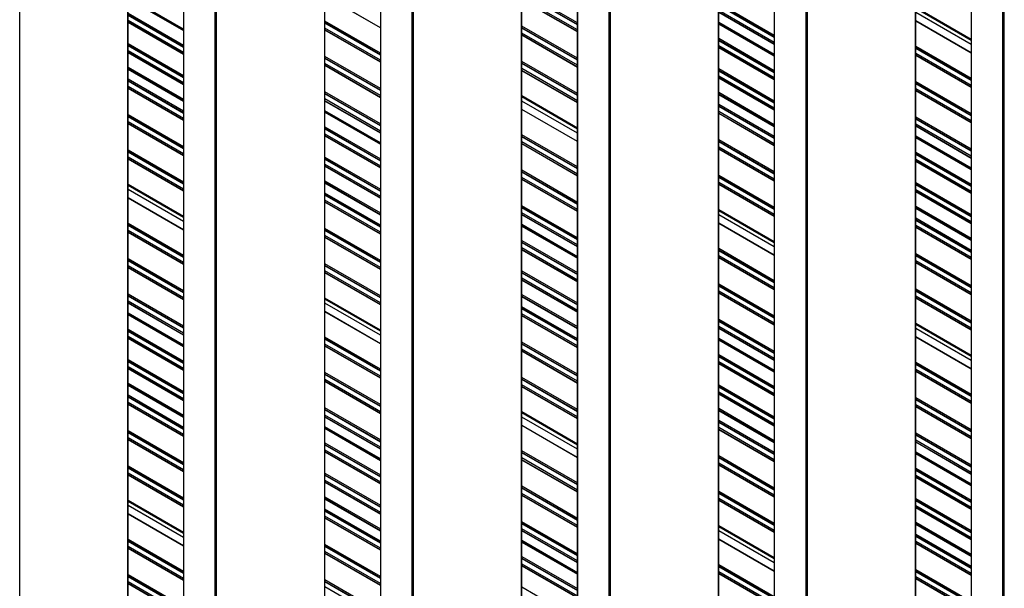
# Model space of a CAD drawing. Units: millimetres. Extents: x 2168 to 4024, y 26 to 608.
# Drawn here: x 3257 to 3287, y 345 to 362 of the extents above; entities that cross this region are included whole.
import ezdxf

# ---------------------------------------------------------------- set-up
doc = ezdxf.new("R2010")
doc.units = ezdxf.units.MM

msp = doc.modelspace()

# ---------------------------------------------------------------- linework, layer by layer
at = {"color": 7, "linetype": 'Continuous', "lineweight": 25}
for p, q in [((3256.5757, 307.6366), (3256.5757, 409.4941)), ((3259.9169, 309.5654), (3259.9169, 407.5652)), ((3259.9253, 309.5771), (3259.9253, 407.5604)), ((3261.64, 406.5705), (3261.64, 304.6964)), ((3261.6484, 304.6847), (3261.6484, 406.5657)), ((3262.6224, 304.1225), (3262.6224, 406.0034)), ((3262.663, 304.1225), (3262.663, 405.98)), ((3266.0042, 306.0513), (3266.0042, 404.0511)), ((3266.0126, 306.063), (3266.0126, 404.0463)), ((3267.7273, 403.0564), (3267.7273, 301.1823)), ((3267.7357, 301.1706), (3267.7357, 403.0516)), ((3268.7096, 300.6084), (3268.7096, 402.4893)), ((3268.7502, 300.6084), (3268.7502, 402.4659)), ((3272.0915, 302.5372), (3272.0915, 400.537)), ((3272.0999, 302.5489), (3272.0999, 400.5322)), ((3273.8145, 399.5423), (3273.8145, 297.6682)), ((3273.8229, 297.6565), (3273.8229, 399.5375)), ((3274.7969, 297.0943), (3274.7969, 398.9752)), ((3274.8375, 297.0943), (3274.8375, 398.9518)), ((3278.1787, 299.0231), (3278.1787, 397.0229)), ((3278.1871, 299.0348), (3278.1871, 397.0181)), ((3279.9018, 396.0282), (3279.9018, 294.1541)), ((3279.9102, 294.1424), (3279.9102, 396.0234)), ((3280.8842, 293.5802), (3280.8842, 395.4611)), ((3280.9248, 293.5802), (3280.9248, 395.4377)), ((3284.266, 295.509), (3284.266, 393.5088)), ((3284.2744, 295.5207), (3284.2744, 393.504)), ((3285.9891, 392.5141), (3285.9891, 290.64)), ((3285.9975, 290.6283), (3285.9975, 392.5092)), ((3286.9714, 290.0661), (3286.9714, 391.947)), ((3287.012, 290.0661), (3287.012, 391.9236)), ((3273.8145, 362.2307), (3272.0999, 363.2205)), ((3273.8145, 362.1838), (3272.0999, 363.1737)), ((3273.8145, 362.1682), (3272.0999, 363.158)), ((3261.64, 362.0354), (3259.9253, 363.0253)), ((3261.64, 362.0022), (3259.9253, 362.992)), ((3259.9253, 362.9823), (3261.64, 361.9925)), ((3267.7273, 362.0809), (3266.0126, 363.0708)), ((3267.7273, 362.0745), (3266.0126, 363.0643)), ((3273.8145, 362.012), (3272.0999, 363.0018)), ((3273.8145, 361.9592), (3272.0999, 362.9491)), ((3273.8145, 361.9495), (3272.0999, 362.9394)), ((3279.9018, 361.8402), (3278.1871, 362.8301)), ((3259.9253, 362.5333), (3261.64, 361.5435)), ((3279.9018, 361.7933), (3278.1871, 362.7832)), ((3279.9018, 361.7777), (3278.1871, 362.7676)), ((3279.9018, 361.6215), (3278.1871, 362.6114)), ((3279.9018, 361.5688), (3278.1871, 362.5586)), ((3279.9018, 361.5591), (3278.1871, 362.5489)), ((3285.9891, 361.7153), (3284.2744, 362.7051)), ((3285.9891, 361.684), (3284.2744, 362.6739)), ((3285.9891, 361.559), (3284.2744, 362.5489)), ((3259.9253, 362.4865), (3261.64, 361.4966)), ((3259.9253, 362.4708), (3261.64, 361.481)), ((3259.9253, 362.3146), (3261.64, 361.3248)), ((3261.64, 361.272), (3259.9253, 362.2619)), ((3259.9253, 362.2522), (3261.64, 361.2623)), ((3267.7273, 361.2936), (3266.0126, 362.2834)), ((3267.7273, 361.2467), (3266.0126, 362.2366)), ((3267.7273, 361.2311), (3266.0126, 362.2209)), ((3279.9018, 361.2545), (3278.1871, 362.2444)), ((3279.9018, 361.2213), (3278.1871, 362.2111)), ((3278.1871, 362.2014), (3279.9018, 361.2116)), ((3285.9891, 361.3), (3284.2744, 362.2899)), ((3285.9891, 361.2936), (3284.2744, 362.2834)), ((3267.7273, 361.0749), (3266.0126, 362.0647)), ((3267.7273, 361.0221), (3266.0126, 362.012)), ((3267.7273, 361.0124), (3266.0126, 362.0023)), ((3273.8145, 361.1374), (3272.0999, 362.1272)), ((3273.8145, 361.0905), (3272.0999, 362.0804)), ((3273.8145, 361.0749), (3272.0999, 362.0648)), ((3273.8145, 360.9187), (3272.0999, 361.9086)), ((3259.9253, 361.5962), (3261.64, 360.6064)), ((3273.8145, 360.866), (3272.0999, 361.8558)), ((3273.8145, 360.8562), (3272.0999, 361.8461)), ((3278.1871, 361.7524), (3279.9018, 360.7625)), ((3278.1871, 361.7055), (3279.9018, 360.7157)), ((3278.1871, 361.6899), (3279.9018, 360.7001)), ((3259.9253, 361.5494), (3261.64, 360.5595)), ((3259.9253, 361.5337), (3261.64, 360.5439)), ((3259.9253, 361.3775), (3261.64, 360.3877)), ((3261.64, 360.3349), (3259.9253, 361.3248)), ((3259.9253, 361.3151), (3261.64, 360.3252)), ((3278.1871, 361.5337), (3279.9018, 360.5439)), ((3279.9018, 360.4911), (3278.1871, 361.481)), ((3278.1871, 361.4713), (3279.9018, 360.4814)), ((3285.9891, 360.5126), (3284.2744, 361.5025)), ((3285.9891, 360.4658), (3284.2744, 361.4557)), ((3285.9891, 360.4502), (3284.2744, 361.44)), ((3285.9891, 360.294), (3284.2744, 361.2838)), ((3267.7273, 360.2003), (3266.0126, 361.1901)), ((3267.7273, 360.1534), (3266.0126, 361.1433)), ((3267.7273, 360.1378), (3266.0126, 361.1277)), ((3273.8145, 360.0441), (3272.0999, 361.034)), ((3273.8145, 359.9972), (3272.0999, 360.9871)), ((3285.9891, 360.2412), (3284.2744, 361.2311)), ((3285.9891, 360.2315), (3284.2744, 361.2214)), ((3259.9253, 360.8661), (3261.64, 359.8762)), ((3259.9253, 360.8192), (3261.64, 359.8293)), ((3261.64, 359.8117), (3259.9253, 360.8016)), ((3261.64, 359.802), (3259.9253, 360.7919)), ((3267.7273, 359.9816), (3266.0126, 360.9715)), ((3267.7273, 359.9289), (3266.0126, 360.9187)), ((3267.7273, 359.9192), (3266.0126, 360.909)), ((3273.8145, 359.9816), (3272.0999, 360.9715)), ((3273.8145, 359.8254), (3272.0999, 360.8153)), ((3273.8145, 359.7727), (3272.0999, 360.7625)), ((3273.8145, 359.763), (3272.0999, 360.7528)), ((3278.1871, 360.8153), (3279.9018, 359.8254)), ((3278.1871, 360.7685), (3279.9018, 359.7786)), ((3278.1871, 360.7528), (3279.9018, 359.763)), ((3261.64, 359.4975), (3259.9253, 360.4873)), ((3261.64, 359.4506), (3259.9253, 360.4405)), ((3261.64, 359.435), (3259.9253, 360.4248)), ((3278.1871, 360.5966), (3279.9018, 359.6068)), ((3279.9018, 359.554), (3278.1871, 360.5439)), ((3278.1871, 360.5342), (3279.9018, 359.5443)), ((3285.9891, 359.4194), (3284.2744, 360.4092)), ((3261.64, 359.2788), (3259.9253, 360.2687)), ((3261.64, 359.226), (3259.9253, 360.2159)), ((3261.64, 359.2163), (3259.9253, 360.2062)), ((3267.7273, 359.107), (3266.0126, 360.0969)), ((3278.1871, 360.0852), (3279.9018, 359.0953)), ((3285.9891, 359.3725), (3284.2744, 360.3624)), ((3285.9891, 359.3569), (3284.2744, 360.3468)), ((3285.9891, 359.2007), (3284.2744, 360.1906)), ((3285.9891, 359.1479), (3284.2744, 360.1378)), ((3285.9891, 359.1382), (3284.2744, 360.1281)), ((3267.7273, 359.0601), (3266.0126, 360.05)), ((3267.7273, 359.0445), (3266.0126, 360.0344)), ((3267.7273, 358.8883), (3266.0126, 359.8782)), ((3267.7273, 358.8356), (3266.0126, 359.8254)), ((3267.7273, 358.8259), (3266.0126, 359.8157)), ((3273.8145, 358.9821), (3272.0999, 359.9719)), ((3273.8145, 358.9508), (3272.0999, 359.9407)), ((3273.8145, 358.8259), (3272.0999, 359.8157)), ((3278.1871, 360.0383), (3279.9018, 359.0484)), ((3279.9018, 359.0308), (3278.1871, 360.0207)), ((3279.9018, 359.0211), (3278.1871, 360.011)), ((3267.7273, 358.5213), (3266.0126, 359.5112)), ((3267.7273, 358.4881), (3266.0126, 359.4779)), ((3266.0126, 359.4682), (3267.7273, 358.4784)), ((3273.8145, 358.5668), (3272.0999, 359.5567)), ((3273.8145, 358.5604), (3272.0999, 359.5502)), ((3279.9018, 358.7165), (3278.1871, 359.7064)), ((3279.9018, 358.6697), (3278.1871, 359.6596)), ((3279.9018, 358.6541), (3278.1871, 359.6439)), ((3279.9018, 358.4979), (3278.1871, 359.4877)), ((3261.64, 358.4042), (3259.9253, 359.394)), ((3261.64, 358.3573), (3259.9253, 359.3472)), ((3261.64, 358.3417), (3259.9253, 359.3316)), ((3261.64, 358.1855), (3259.9253, 359.1754)), ((3279.9018, 358.4451), (3278.1871, 359.435)), ((3279.9018, 358.4354), (3278.1871, 359.4253)), ((3285.9891, 358.3261), (3284.2744, 359.316)), ((3285.9891, 358.2792), (3284.2744, 359.2691)), ((3285.9891, 358.2636), (3284.2744, 359.2535)), ((3261.64, 358.1328), (3259.9253, 359.1226)), ((3261.64, 358.1231), (3259.9253, 359.1129)), ((3266.0126, 359.0192), (3267.7273, 358.0293)), ((3266.0126, 358.9724), (3267.7273, 357.9825)), ((3266.0126, 358.9567), (3267.7273, 357.9669)), ((3285.9891, 358.1074), (3284.2744, 359.0973)), ((3285.9891, 358.0547), (3284.2744, 359.0445)), ((3285.9891, 358.045), (3284.2744, 359.0348)), ((3266.0126, 358.8005), (3267.7273, 357.8107)), ((3267.7273, 357.7579), (3266.0126, 358.7478)), ((3266.0126, 358.7381), (3267.7273, 357.7482)), ((3273.8145, 357.7795), (3272.0999, 358.7693)), ((3273.8145, 357.7326), (3272.0999, 358.7225)), ((3273.8145, 357.717), (3272.0999, 358.7068)), ((3273.8145, 357.5608), (3272.0999, 358.5506)), ((3279.9018, 357.6233), (3278.1871, 358.6131)), ((3279.9018, 357.5764), (3278.1871, 358.5663)), ((3279.9018, 357.5608), (3278.1871, 358.5507)), ((3285.9891, 357.7404), (3284.2744, 358.7303)), ((3285.9891, 357.7072), (3284.2744, 358.697)), ((3284.2744, 358.6873), (3285.9891, 357.6975)), ((3261.64, 357.3109), (3259.9253, 358.3008)), ((3261.64, 357.264), (3259.9253, 358.2539)), ((3261.64, 357.2484), (3259.9253, 358.2383)), ((3273.8145, 357.508), (3272.0999, 358.4979)), ((3273.8145, 357.4983), (3272.0999, 358.4882)), ((3279.9018, 357.4046), (3278.1871, 358.3945)), ((3279.9018, 357.3518), (3278.1871, 358.3417)), ((3279.9018, 357.3421), (3278.1871, 358.332)), ((3284.2744, 358.2383), (3285.9891, 357.2484)), ((3261.64, 357.0922), (3259.9253, 358.0821)), ((3261.64, 357.0395), (3259.9253, 358.0293)), ((3261.64, 357.0298), (3259.9253, 358.0196)), ((3266.0126, 358.0821), (3267.7273, 357.0923)), ((3266.0126, 358.0353), (3267.7273, 357.0454)), ((3266.0126, 358.0196), (3267.7273, 357.0298)), ((3284.2744, 358.1914), (3285.9891, 357.2016)), ((3284.2744, 358.1758), (3285.9891, 357.186)), ((3284.2744, 358.0196), (3285.9891, 357.0298)), ((3285.9891, 356.977), (3284.2744, 357.9669)), ((3284.2744, 357.9572), (3285.9891, 356.9673)), ((3266.0126, 357.8634), (3267.7273, 356.8736)), ((3267.7273, 356.8208), (3266.0126, 357.8107)), ((3266.0126, 357.801), (3267.7273, 356.8111)), ((3273.8145, 356.6862), (3272.0999, 357.676)), ((3273.8145, 356.6393), (3272.0999, 357.6292)), ((3266.0126, 357.352), (3267.7273, 356.3621)), ((3273.8145, 356.6237), (3272.0999, 357.6136)), ((3273.8145, 356.4675), (3272.0999, 357.4574)), ((3273.8145, 356.4148), (3272.0999, 357.4046)), ((3273.8145, 356.405), (3272.0999, 357.3949)), ((3279.9018, 356.53), (3278.1871, 357.5199)), ((3279.9018, 356.4831), (3278.1871, 357.473)), ((3279.9018, 356.4675), (3278.1871, 357.4574)), ((3261.64, 356.2489), (3259.9253, 357.2387)), ((3261.64, 356.2176), (3259.9253, 357.2075)), ((3261.64, 356.0927), (3259.9253, 357.0825)), ((3266.0126, 357.3051), (3267.7273, 356.3152)), ((3267.7273, 356.2976), (3266.0126, 357.2875)), ((3267.7273, 356.2879), (3266.0126, 357.2778)), ((3279.9018, 356.3113), (3278.1871, 357.3012)), ((3279.9018, 356.2586), (3278.1871, 357.2484)), ((3279.9018, 356.2489), (3278.1871, 357.2387)), ((3284.2744, 357.3012), (3285.9891, 356.3113)), ((3284.2744, 357.2543), (3285.9891, 356.2645)), ((3284.2744, 357.2387), (3285.9891, 356.2489)), ((3284.2744, 357.0825), (3285.9891, 356.0927)), ((3285.9891, 356.0399), (3284.2744, 357.0298)), ((3284.2744, 357.0201), (3285.9891, 356.0302)), ((3261.64, 355.8336), (3259.9253, 356.8235)), ((3261.64, 355.8272), (3259.9253, 356.817)), ((3267.7273, 355.9834), (3266.0126, 356.9732)), ((3267.7273, 355.9365), (3266.0126, 356.9264)), ((3267.7273, 355.9209), (3266.0126, 356.9107)), ((3267.7273, 355.7647), (3266.0126, 356.7545)), ((3267.7273, 355.7119), (3266.0126, 356.7018)), ((3267.7273, 355.7022), (3266.0126, 356.6921)), ((3273.8145, 355.5929), (3272.0999, 356.5828)), ((3273.8145, 355.546), (3272.0999, 356.5359)), ((3273.8145, 355.5304), (3272.0999, 356.5203)), ((3279.9018, 355.468), (3278.1871, 356.4578)), ((3279.9018, 355.4367), (3278.1871, 356.4266)), ((3284.2744, 356.5711), (3285.9891, 355.5812)), ((3284.2744, 356.5242), (3285.9891, 355.5343)), ((3285.9891, 355.5167), (3284.2744, 356.5066)), ((3285.9891, 355.507), (3284.2744, 356.4969)), ((3273.8145, 355.3742), (3272.0999, 356.3641)), ((3273.8145, 355.3215), (3272.0999, 356.3113)), ((3273.8145, 355.3118), (3272.0999, 356.3016)), ((3279.9018, 355.3117), (3278.1871, 356.3016)), ((3285.9891, 355.2024), (3284.2744, 356.1923)), ((3285.9891, 355.1556), (3284.2744, 356.1454)), ((3285.9891, 355.14), (3284.2744, 356.1298)), ((3261.64, 355.0463), (3259.9253, 356.0361)), ((3261.64, 354.9994), (3259.9253, 355.9893)), ((3261.64, 354.9838), (3259.9253, 355.9736)), ((3261.64, 354.8276), (3259.9253, 355.8175)), ((3267.7273, 354.8901), (3266.0126, 355.8799)), ((3267.7273, 354.8432), (3266.0126, 355.8331)), ((3267.7273, 354.8276), (3266.0126, 355.8175)), ((3273.8145, 355.0072), (3272.0999, 355.9971)), ((3273.8145, 354.974), (3272.0999, 355.9638)), ((3272.0999, 355.9541), (3273.8145, 354.9643)), ((3279.9018, 355.0527), (3278.1871, 356.0426)), ((3279.9018, 355.0463), (3278.1871, 356.0361)), ((3285.9891, 354.9838), (3284.2744, 355.9736)), ((3285.9891, 354.931), (3284.2744, 355.9209)), ((3285.9891, 354.9213), (3284.2744, 355.9112)), ((3261.64, 354.7748), (3259.9253, 355.7647)), ((3261.64, 354.7651), (3259.9253, 355.755)), ((3267.7273, 354.6714), (3266.0126, 355.6613)), ((3267.7273, 354.6187), (3266.0126, 355.6085)), ((3267.7273, 354.609), (3266.0126, 355.5988)), ((3272.0999, 355.5051), (3273.8145, 354.5152)), ((3272.0999, 355.4582), (3273.8145, 354.4684)), ((3272.0999, 355.4426), (3273.8145, 354.4528)), ((3272.0999, 355.2864), (3273.8145, 354.2966)), ((3273.8145, 354.2438), (3272.0999, 355.2337)), ((3272.0999, 355.224), (3273.8145, 354.2341)), ((3279.9018, 354.2653), (3278.1871, 355.2552)), ((3279.9018, 354.2185), (3278.1871, 355.2084)), ((3279.9018, 354.2029), (3278.1871, 355.1927)), ((3261.64, 353.953), (3259.9253, 354.9428)), ((3261.64, 353.9061), (3259.9253, 354.896)), ((3279.9018, 354.0467), (3278.1871, 355.0365)), ((3279.9018, 353.9939), (3278.1871, 354.9838)), ((3279.9018, 353.9842), (3278.1871, 354.9741)), ((3285.9891, 354.1092), (3284.2744, 355.099)), ((3285.9891, 354.0623), (3284.2744, 355.0522)), ((3285.9891, 354.0467), (3284.2744, 355.0366)), ((3261.64, 353.8905), (3259.9253, 354.8804)), ((3261.64, 353.7343), (3259.9253, 354.7242)), ((3261.64, 353.6816), (3259.9253, 354.6714)), ((3261.64, 353.6719), (3259.9253, 354.6617)), ((3267.7273, 353.7968), (3266.0126, 354.7867)), ((3267.7273, 353.7499), (3266.0126, 354.7398)), ((3267.7273, 353.7343), (3266.0126, 354.7242)), ((3285.9891, 353.8905), (3284.2744, 354.8804)), ((3285.9891, 353.8377), (3284.2744, 354.8276)), ((3285.9891, 353.828), (3284.2744, 354.8179)), ((3267.7273, 353.5781), (3266.0126, 354.568)), ((3267.7273, 353.5254), (3266.0126, 354.5152)), ((3267.7273, 353.5157), (3266.0126, 354.5055)), ((3272.0999, 354.568), (3273.8145, 353.5781)), ((3272.0999, 354.5212), (3273.8145, 353.5313)), ((3272.0999, 354.5055), (3273.8145, 353.5157)), ((3272.0999, 354.3493), (3273.8145, 353.3595)), ((3273.8145, 353.3067), (3272.0999, 354.2966)), ((3272.0999, 354.2869), (3273.8145, 353.297)), ((3279.9018, 353.1721), (3278.1871, 354.1619)), ((3279.9018, 353.1252), (3278.1871, 354.1151)), ((3279.9018, 353.1096), (3278.1871, 354.0995)), ((3285.9891, 353.0159), (3284.2744, 354.0058)), ((3261.64, 352.8597), (3259.9253, 353.8496)), ((3261.64, 352.8128), (3259.9253, 353.8027)), ((3261.64, 352.7972), (3259.9253, 353.7871)), ((3267.7273, 352.7348), (3266.0126, 353.7246)), ((3267.7273, 352.7035), (3266.0126, 353.6934)), ((3272.0999, 353.8379), (3273.8145, 352.848)), ((3272.0999, 353.791), (3273.8145, 352.8011)), ((3273.8145, 352.7835), (3272.0999, 353.7734)), ((3273.8145, 352.7738), (3272.0999, 353.7637)), ((3279.9018, 352.9534), (3278.1871, 353.9433)), ((3279.9018, 352.9006), (3278.1871, 353.8905)), ((3279.9018, 352.8909), (3278.1871, 353.8808)), ((3285.9891, 352.969), (3284.2744, 353.9589)), ((3285.9891, 352.9534), (3284.2744, 353.9433)), ((3285.9891, 352.7972), (3284.2744, 353.7871)), ((3285.9891, 352.7445), (3284.2744, 353.7343)), ((3285.9891, 352.7348), (3284.2744, 353.7246)), ((3261.64, 352.641), (3259.9253, 353.6309)), ((3261.64, 352.5883), (3259.9253, 353.5781)), ((3261.64, 352.5786), (3259.9253, 353.5684)), ((3267.7273, 352.5786), (3266.0126, 353.5684)), ((3273.8145, 352.4693), (3272.0999, 353.4591)), ((3273.8145, 352.4224), (3272.0999, 353.4123)), ((3273.8145, 352.4068), (3272.0999, 353.3966)), ((3261.64, 352.274), (3259.9253, 353.2639)), ((3261.64, 352.2408), (3259.9253, 353.2306)), ((3259.9253, 353.2209), (3261.64, 352.2311)), ((3267.7273, 352.3195), (3266.0126, 353.3094)), ((3267.7273, 352.3131), (3266.0126, 353.3029)), ((3273.8145, 352.2506), (3272.0999, 353.2404)), ((3273.8145, 352.1978), (3272.0999, 353.1877)), ((3273.8145, 352.1881), (3272.0999, 353.178)), ((3279.9018, 352.0788), (3278.1871, 353.0687)), ((3259.9253, 352.7719), (3261.64, 351.7821)), ((3279.9018, 352.0319), (3278.1871, 353.0218)), ((3279.9018, 352.0163), (3278.1871, 353.0062)), ((3279.9018, 351.8601), (3278.1871, 352.85)), ((3279.9018, 351.8074), (3278.1871, 352.7972)), ((3279.9018, 351.7977), (3278.1871, 352.7875)), ((3285.9891, 351.9539), (3284.2744, 352.9437)), ((3285.9891, 351.9226), (3284.2744, 352.9125)), ((3285.9891, 351.7976), (3284.2744, 352.7875)), ((3259.9253, 352.7251), (3261.64, 351.7352)), ((3259.9253, 352.7094), (3261.64, 351.7196)), ((3259.9253, 352.5532), (3261.64, 351.5634)), ((3261.64, 351.5106), (3259.9253, 352.5005)), ((3259.9253, 352.4908), (3261.64, 351.5009)), ((3267.7273, 351.5322), (3266.0126, 352.522)), ((3267.7273, 351.4853), (3266.0126, 352.4752)), ((3267.7273, 351.4697), (3266.0126, 352.4595)), ((3279.9018, 351.4931), (3278.1871, 352.483)), ((3285.9891, 351.5386), (3284.2744, 352.5285)), ((3285.9891, 351.5322), (3284.2744, 352.522)), ((3267.7273, 351.3135), (3266.0126, 352.3033)), ((3267.7273, 351.2607), (3266.0126, 352.2506)), ((3267.7273, 351.251), (3266.0126, 352.2409)), ((3273.8145, 351.376), (3272.0999, 352.3658)), ((3273.8145, 351.3291), (3272.0999, 352.319)), ((3273.8145, 351.3135), (3272.0999, 352.3034)), ((3279.9018, 351.4599), (3278.1871, 352.4497)), ((3278.1871, 352.44), (3279.9018, 351.4502)), ((3273.8145, 351.1573), (3272.0999, 352.1472)), ((3273.8145, 351.1045), (3272.0999, 352.0944)), ((3273.8145, 351.0948), (3272.0999, 352.0847)), ((3278.1871, 351.991), (3279.9018, 351.0011)), ((3278.1871, 351.9441), (3279.9018, 350.9543)), ((3278.1871, 351.9285), (3279.9018, 350.9387)), ((3259.9253, 351.8348), (3261.64, 350.845)), ((3259.9253, 351.788), (3261.64, 350.7981)), ((3259.9253, 351.7723), (3261.64, 350.7825)), ((3259.9253, 351.6161), (3261.64, 350.6263)), ((3261.64, 350.5735), (3259.9253, 351.5634)), ((3259.9253, 351.5537), (3261.64, 350.5638)), ((3278.1871, 351.7723), (3279.9018, 350.7825)), ((3279.9018, 350.7297), (3278.1871, 351.7196)), ((3278.1871, 351.7099), (3279.9018, 350.72)), ((3285.9891, 350.7512), (3284.2744, 351.7411)), ((3285.9891, 350.7044), (3284.2744, 351.6943)), ((3285.9891, 350.6888), (3284.2744, 351.6786)), ((3267.7273, 350.4389), (3266.0126, 351.4287)), ((3267.7273, 350.392), (3266.0126, 351.3819)), ((3267.7273, 350.3764), (3266.0126, 351.3663)), ((3273.8145, 350.2827), (3272.0999, 351.2726)), ((3285.9891, 350.5326), (3284.2744, 351.5224)), ((3285.9891, 350.4798), (3284.2744, 351.4697)), ((3285.9891, 350.4701), (3284.2744, 351.46)), ((3259.9253, 351.1047), (3261.64, 350.1148)), ((3259.9253, 351.0578), (3261.64, 350.0679)), ((3261.64, 350.0503), (3259.9253, 351.0402)), ((3261.64, 350.0406), (3259.9253, 351.0305)), ((3267.7273, 350.2202), (3266.0126, 351.2101)), ((3267.7273, 350.1675), (3266.0126, 351.1573)), ((3267.7273, 350.1578), (3266.0126, 351.1476)), ((3273.8145, 350.2358), (3272.0999, 351.2257)), ((3273.8145, 350.2202), (3272.0999, 351.2101)), ((3273.8145, 350.064), (3272.0999, 351.0539)), ((3273.8145, 350.0113), (3272.0999, 351.0011)), ((3273.8145, 350.0016), (3272.0999, 350.9914)), ((3278.1871, 351.0539), (3279.9018, 350.064)), ((3278.1871, 351.0071), (3279.9018, 350.0172)), ((3278.1871, 350.9914), (3279.9018, 350.0016)), ((3261.64, 349.7361), (3259.9253, 350.7259)), ((3261.64, 349.6892), (3259.9253, 350.6791)), ((3261.64, 349.6736), (3259.9253, 350.6634)), ((3278.1871, 350.8352), (3279.9018, 349.8454)), ((3279.9018, 349.7926), (3278.1871, 350.7825)), ((3278.1871, 350.7728), (3279.9018, 349.7829)), ((3285.9891, 349.658), (3284.2744, 350.6478)), ((3261.64, 349.5174), (3259.9253, 350.5072)), ((3261.64, 349.4646), (3259.9253, 350.4545)), ((3261.64, 349.4549), (3259.9253, 350.4448)), ((3267.7273, 349.3456), (3266.0126, 350.3355)), ((3278.1871, 350.3238), (3279.9018, 349.3339)), ((3285.9891, 349.6111), (3284.2744, 350.601)), ((3285.9891, 349.5955), (3284.2744, 350.5854)), ((3285.9891, 349.4393), (3284.2744, 350.4292)), ((3285.9891, 349.3865), (3284.2744, 350.3764)), ((3285.9891, 349.3768), (3284.2744, 350.3667)), ((3267.7273, 349.2987), (3266.0126, 350.2886)), ((3267.7273, 349.2831), (3266.0126, 350.273)), ((3267.7273, 349.1269), (3266.0126, 350.1168)), ((3267.7273, 349.0742), (3266.0126, 350.064)), ((3267.7273, 349.0645), (3266.0126, 350.0543)), ((3273.8145, 349.2207), (3272.0999, 350.2105)), ((3273.8145, 349.1894), (3272.0999, 350.1793)), ((3273.8145, 349.0645), (3272.0999, 350.0543)), ((3278.1871, 350.2769), (3279.9018, 349.287)), ((3279.9018, 349.2694), (3278.1871, 350.2593)), ((3279.9018, 349.2597), (3278.1871, 350.2496)), ((3267.7273, 348.7599), (3266.0126, 349.7498)), ((3267.7273, 348.7267), (3266.0126, 349.7165)), ((3273.8145, 348.8054), (3272.0999, 349.7953)), ((3273.8145, 348.799), (3272.0999, 349.7888)), ((3279.9018, 348.9551), (3278.1871, 349.945)), ((3279.9018, 348.9083), (3278.1871, 349.8982)), ((3279.9018, 348.8927), (3278.1871, 349.8825)), ((3279.9018, 348.7365), (3278.1871, 349.7263)), ((3261.64, 348.6428), (3259.9253, 349.6326)), ((3261.64, 348.5959), (3259.9253, 349.5858)), ((3261.64, 348.5803), (3259.9253, 349.5702)), ((3261.64, 348.4241), (3259.9253, 349.414)), ((3266.0126, 349.7068), (3267.7273, 348.717)), ((3279.9018, 348.6837), (3278.1871, 349.6736)), ((3279.9018, 348.674), (3278.1871, 349.6639)), ((3285.9891, 348.5647), (3284.2744, 349.5546)), ((3285.9891, 348.5178), (3284.2744, 349.5077)), ((3285.9891, 348.5022), (3284.2744, 349.4921)), ((3261.64, 348.3714), (3259.9253, 349.3612)), ((3261.64, 348.3617), (3259.9253, 349.3515)), ((3266.0126, 349.2578), (3267.7273, 348.2679)), ((3266.0126, 349.211), (3267.7273, 348.2211)), ((3266.0126, 349.1953), (3267.7273, 348.2055)), ((3285.9891, 348.346), (3284.2744, 349.3359)), ((3285.9891, 348.2933), (3284.2744, 349.2831)), ((3285.9891, 348.2836), (3284.2744, 349.2734)), ((3266.0126, 349.0391), (3267.7273, 348.0493)), ((3267.7273, 347.9965), (3266.0126, 348.9864)), ((3266.0126, 348.9767), (3267.7273, 347.9868)), ((3273.8145, 348.0181), (3272.0999, 349.0079)), ((3273.8145, 347.9712), (3272.0999, 348.9611)), ((3273.8145, 347.9556), (3272.0999, 348.9454)), ((3279.9018, 347.8619), (3278.1871, 348.8517)), ((3279.9018, 347.815), (3278.1871, 348.8049)), ((3285.9891, 347.979), (3284.2744, 348.9689)), ((3285.9891, 347.9458), (3284.2744, 348.9356)), ((3284.2744, 348.9259), (3285.9891, 347.9361)), ((3261.64, 347.5495), (3259.9253, 348.5394)), ((3273.8145, 347.7994), (3272.0999, 348.7892)), ((3273.8145, 347.7466), (3272.0999, 348.7365)), ((3273.8145, 347.7369), (3272.0999, 348.7268)), ((3279.9018, 347.7994), (3278.1871, 348.7893)), ((3279.9018, 347.6432), (3278.1871, 348.6331)), ((3279.9018, 347.5904), (3278.1871, 348.5803)), ((3279.9018, 347.5807), (3278.1871, 348.5706)), ((3261.64, 347.5026), (3259.9253, 348.4925)), ((3261.64, 347.487), (3259.9253, 348.4769)), ((3261.64, 347.3308), (3259.9253, 348.3207)), ((3261.64, 347.2781), (3259.9253, 348.2679)), ((3261.64, 347.2684), (3259.9253, 348.2582)), ((3266.0126, 348.3207), (3267.7273, 347.3309)), ((3266.0126, 348.2739), (3267.7273, 347.284)), ((3266.0126, 348.2582), (3267.7273, 347.2684)), ((3284.2744, 348.4769), (3285.9891, 347.487)), ((3284.2744, 348.43), (3285.9891, 347.4402)), ((3284.2744, 348.4144), (3285.9891, 347.4246)), ((3284.2744, 348.2582), (3285.9891, 347.2684)), ((3285.9891, 347.2156), (3284.2744, 348.2055)), ((3284.2744, 348.1958), (3285.9891, 347.2059)), ((3266.0126, 348.102), (3267.7273, 347.1122)), ((3267.7273, 347.0594), (3266.0126, 348.0493)), ((3266.0126, 348.0396), (3267.7273, 347.0497)), ((3273.8145, 346.9248), (3272.0999, 347.9146)), ((3266.0126, 347.5906), (3267.7273, 346.6007)), ((3273.8145, 346.8779), (3272.0999, 347.8678)), ((3273.8145, 346.8623), (3272.0999, 347.8522)), ((3273.8145, 346.7061), (3272.0999, 347.696)), ((3273.8145, 346.6534), (3272.0999, 347.6432)), ((3273.8145, 346.6436), (3272.0999, 347.6335)), ((3279.9018, 346.7686), (3278.1871, 347.7585)), ((3279.9018, 346.7217), (3278.1871, 347.7116)), ((3279.9018, 346.7061), (3278.1871, 347.696)), ((3261.64, 346.4875), (3259.9253, 347.4773)), ((3261.64, 346.4562), (3259.9253, 347.4461)), ((3261.64, 346.3313), (3259.9253, 347.3211)), ((3266.0126, 347.5437), (3267.7273, 346.5538)), ((3267.7273, 346.5362), (3266.0126, 347.5261)), ((3267.7273, 346.5265), (3266.0126, 347.5164)), ((3279.9018, 346.5499), (3278.1871, 347.5398)), ((3279.9018, 346.4972), (3278.1871, 347.487)), ((3279.9018, 346.4875), (3278.1871, 347.4773)), ((3284.2744, 347.5398), (3285.9891, 346.5499)), ((3284.2744, 347.4929), (3285.9891, 346.5031)), ((3284.2744, 347.4773), (3285.9891, 346.4875)), ((3284.2744, 347.3211), (3285.9891, 346.3313)), ((3261.64, 346.0722), (3259.9253, 347.0621)), ((3261.64, 346.0658), (3259.9253, 347.0556)), ((3267.7273, 346.222), (3266.0126, 347.2118)), ((3267.7273, 346.1751), (3266.0126, 347.165)), ((3267.7273, 346.1595), (3266.0126, 347.1493)), ((3267.7273, 346.0033), (3266.0126, 346.9931)), ((3285.9891, 346.2785), (3284.2744, 347.2684)), ((3284.2744, 347.2587), (3285.9891, 346.2688)), ((3267.7273, 345.9505), (3266.0126, 346.9404)), ((3267.7273, 345.9408), (3266.0126, 346.9307)), ((3273.8145, 345.8315), (3272.0999, 346.8214)), ((3273.8145, 345.7846), (3272.0999, 346.7745)), ((3273.8145, 345.769), (3272.0999, 346.7589)), ((3279.9018, 345.7066), (3278.1871, 346.6964)), ((3284.2744, 346.8097), (3285.9891, 345.8198)), ((3284.2744, 346.7628), (3285.9891, 345.7729)), ((3285.9891, 345.7553), (3284.2744, 346.7452)), ((3285.9891, 345.7456), (3284.2744, 346.7355)), ((3273.8145, 345.6128), (3272.0999, 346.6027)), ((3273.8145, 345.5601), (3272.0999, 346.5499)), ((3273.8145, 345.5504), (3272.0999, 346.5402)), ((3279.9018, 345.6753), (3278.1871, 346.6652)), ((3279.9018, 345.5503), (3278.1871, 346.5402)), ((3285.9891, 345.441), (3284.2744, 346.4309)), ((3285.9891, 345.3942), (3284.2744, 346.384)), ((3285.9891, 345.3786), (3284.2744, 346.3684)), ((3261.64, 345.2849), (3259.9253, 346.2747)), ((3261.64, 345.238), (3259.9253, 346.2279)), ((3261.64, 345.2224), (3259.9253, 346.2122)), ((3267.7273, 345.1287), (3266.0126, 346.1185)), ((3267.7273, 345.0818), (3266.0126, 346.0717)), ((3273.8145, 345.2458), (3272.0999, 346.2357)), ((3273.8145, 345.2126), (3272.0999, 346.2024)), ((3272.0999, 346.1927), (3273.8145, 345.2029)), ((3279.9018, 345.2913), (3278.1871, 346.2812)), ((3279.9018, 345.2849), (3278.1871, 346.2747)), ((3285.9891, 345.2224), (3284.2744, 346.2122)), ((3285.9891, 345.1696), (3284.2744, 346.1595)), ((3285.9891, 345.1599), (3284.2744, 346.1498)), ((3261.64, 345.0662), (3259.9253, 346.056)), ((3261.64, 345.0134), (3259.9253, 346.0033)), ((3261.64, 345.0037), (3259.9253, 345.9936)), ((3267.7273, 345.0662), (3266.0126, 346.0561)), ((3267.7273, 344.91), (3266.0126, 345.8999)), ((3267.7273, 344.8573), (3266.0126, 345.8471)), ((3267.7273, 344.8475), (3266.0126, 345.8374)), ((3272.0999, 345.7437), (3273.8145, 344.7538)), ((3272.0999, 345.6968), (3273.8145, 344.707)), ((3272.0999, 345.6812), (3273.8145, 344.6914)), ((3272.0999, 345.525), (3273.8145, 344.5352)), ((3273.8145, 344.4824), (3272.0999, 345.4723)), ((3272.0999, 345.4626), (3273.8145, 344.4727)), ((3279.9018, 344.5039), (3278.1871, 345.4938)), ((3261.64, 344.1916), (3259.9253, 345.1814)), ((3279.9018, 344.4571), (3278.1871, 345.447)), ((3279.9018, 344.4415), (3278.1871, 345.4313)), ((3279.9018, 344.2853), (3278.1871, 345.2751)), ((3279.9018, 344.2325), (3278.1871, 345.2224)), ((3279.9018, 344.2228), (3278.1871, 345.2127)), ((3285.9891, 344.3478), (3284.2744, 345.3376)), ((3285.9891, 344.3009), (3284.2744, 345.2908)), ((3285.9891, 344.2853), (3284.2744, 345.2752)), ((3261.64, 344.1447), (3259.9253, 345.1346)), ((3261.64, 344.1291), (3259.9253, 345.119)), ((3261.64, 343.9729), (3259.9253, 344.9628)), ((3261.64, 343.9202), (3259.9253, 344.91)), ((3261.64, 343.9105), (3259.9253, 344.9003)), ((3267.7273, 344.0354), (3266.0126, 345.0253)), ((3267.7273, 343.9885), (3266.0126, 344.9784)), ((3267.7273, 343.9729), (3266.0126, 344.9628)), ((3285.9891, 344.1291), (3284.2744, 345.119)), ((3285.9891, 344.0763), (3284.2744, 345.0662)), ((3285.9891, 344.0666), (3284.2744, 345.0565)), ((3267.7273, 343.8167), (3266.0126, 344.8066)), ((3272.0999, 344.8066), (3273.8145, 343.8167))]:
    msp.add_line(p, q, dxfattribs=at)

doc.saveas('drawing.dxf')
